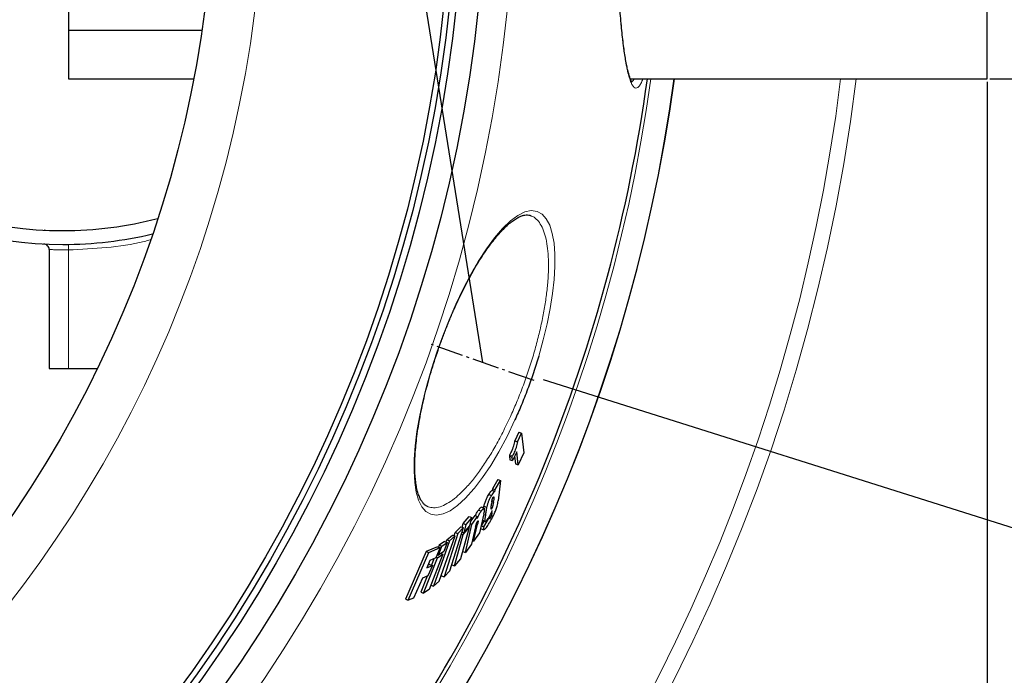
# Model space of a CAD drawing. Units: millimetres. Extents: x 22776 to 27615, y -12390 to -5157.
# Drawn here: x 24685 to 25042, y -11740 to -11503 of the extents above; entities that cross this region are included whole.
import ezdxf

# ---------------------------------------------------------------- set-up
doc = ezdxf.new("R2010")
doc.units = ezdxf.units.MM
doc.linetypes.add('AM_DIN_G_W050', pattern=[13.75, 9.75, -1.5, 1, -1.5])
doc.layers.add('AM_5', color=3, linetype='Continuous', lineweight=25)
doc.layers.add('AM_7', color=4, linetype='AM_DIN_G_W050', lineweight=25)
doc.layers.add('AZ3', color=7, linetype='Continuous')
doc.styles.get("Standard").update_dxf_attribs({"font": 'arial.ttf'})
doc.dimstyles.new('AM_DIN$0', dxfattribs={"dimtxt": 50, "dimasz": 65, "dimexe": 25, "dimexo": 1, "dimgap": 15, "dimtad": 1, "dimdec": 0, "dimdsep": 46, "dimtxsty": 'STANDARD', "dimcen": 0, "dimclrd": 256, "dimclre": 256, "dimclrt": 2, "dimadec": 0, "dimazin": 2, "dimtp": 0.1, "dimtm": 0.1, "dimtfac": 0.71, "dimtdec": 0, "dimtmove": 0, "dimatfit": 3, "dimfxl": 1, "dimlwd": -1, "dimlwe": -1, "dimarcsym": 0})
doc.dimstyles.new('AM_DIN$2', dxfattribs={"dimtxt": 3.5, "dimasz": 3.5, "dimexe": 1, "dimexo": 1, "dimgap": 1.5, "dimtad": 1, "dimdsep": 46, "dimtxsty": 'STANDARD', "dimcen": 0, "dimclrd": 256, "dimclre": 256, "dimclrt": 2, "dimadec": 0, "dimazin": 2, "dimtp": 0.1, "dimtm": 0.1, "dimtfac": 0.71, "dimtdec": 3, "dimtmove": 0, "dimatfit": 3, "dimfxl": 1, "dimlwd": -1, "dimlwe": -1, "dimarcsym": 0})

# ---------------------------------------------------------------- blocks, each defined once
blk = doc.blocks.new('*D208')
at = {"layer": 'AM_5'}
for p, q in [((23662.96, -11525.13), (23662.96, -12389.79)), ((25035.96, -11525.13), (25035.96, -12389.79)), ((23727.96, -12364.79), (24970.96, -12364.79))]:
    blk.add_line(p, q, dxfattribs=at)
for points in [[(23727.96, -12353.96), (23727.96, -12375.63), (23662.96, -12364.79)], [(24970.96, -12353.96), (24970.96, -12375.63), (25035.96, -12364.79)]]:
    blk.add_solid(points, dxfattribs=at)
at = {"layer": 'DEFPOINTS', "color": 0}
for p in [(23662.96, -11524.13), (25035.96, -11524.13), (25035.96, -12364.79)]:
    blk.add_point(p, dxfattribs=at)
at = {"layer": 'AM_5', "color": 2, "insert": (24349.46, -12324.25), "char_height": 50, "attachment_point": 5}
blk.add_mtext('1350', dxfattribs=at)
blk = doc.blocks.new('*D210')
at = {"layer": 'AM_5'}
for p, q in [((25273.94, -11364.13), (25273.94, -10969.85)), ((25036.96, -11364.13), (25298.94, -11364.13)), ((25273.94, -11459.13), (25273.94, -11429.13)), ((25036.96, -11524.13), (25298.94, -11524.13))]:
    blk.add_line(p, q, dxfattribs=at)
for points in [[(25263.11, -11429.13), (25284.78, -11429.13), (25273.94, -11364.13)], [(25263.11, -11459.13), (25284.78, -11459.13), (25273.94, -11524.13)]]:
    blk.add_solid(points, dxfattribs=at)
at = {"layer": 'DEFPOINTS', "color": 0}
for p in [(25035.96, -11364.13), (25035.96, -11524.13), (25273.94, -11524.13)]:
    blk.add_point(p, dxfattribs=at)
at = {"layer": 'AM_5', "color": 2, "insert": (25233.07, -11101.85), "char_height": 50, "attachment_point": 5, "rotation": 90}
blk.add_mtext('OD 160', dxfattribs=at)
blk = doc.blocks.new('*D207')
at = {"layer": 'AM_5'}
for p, q in [((25024.96, -11444.13), (25171.16, -11444.13)), ((24875.05, -11633.15), (25129.69, -11713.46))]:
    blk.add_line(p, q, dxfattribs=at)
blk.add_arc((24275.69, -11444.13), 870.46, 346.77567, 355.72056, dxfattribs=at)
for points in [[(25132.9, -11508.68), (25154.55, -11509.49), (25146.16, -11444.13)], [(25133.52, -11646.13), (25112.63, -11640.39), (25105.85, -11705.94)]]:
    blk.add_solid(points, dxfattribs=at)
at = {"layer": 'DEFPOINTS', "color": 0}
for p in [(24917.96, -11444.13), (25023.96, -11444.13), (24834.4, -11620.33), (25128.16, -11620.19), (24874.1, -11632.85)]:
    blk.add_point(p, dxfattribs=at)
at = {"layer": 'AM_5', "color": 2, "insert": (25097.38, -11560.84), "char_height": 50, "attachment_point": 5, "rotation": 81.9156}
blk.add_mtext('19°', dxfattribs=at)

msp = doc.modelspace()

# ---------------------------------------------------------------- linework, layer by layer
at = {"color": 8, "linetype": 'Continuous', "lineweight": 18}
msp.add_arc((24332.955, -11444.128), 654.807, 205.232672, 352.982449, dxfattribs=at)
at = {"color": 7, "linetype": 'Continuous', "lineweight": 18}
msp.add_arc((24332.955, -11444.128), 660.35, 270, 353.041646, dxfattribs=at)
at = {"layer": 'AM_5'}
msp.add_line((24853.143, -11626.963), (24721.112, -10801.695), dxfattribs=at)
at = {"layer": 'AM_7'}
msp.add_line((24871.792, -11633.479), (24834.494, -11620.446), dxfattribs=at)
at = {"layer": 'AZ3'}
for p, q in [((25035.955, -11524.128), (25035.955, -11364.128)), ((24702.955, -11459.128), (24702.955, -11506.578)), ((24702.955, -11506.578), (24702.955, -11524.128)), ((24751.32, -11506.578), (24702.955, -11506.578)), ((24702.955, -11524.128), (24748.321, -11524.128)), ((24906.664, -11524.128), (25035.955, -11524.128)), ((24694.514, -11578.974), (24694.3, -11578.964)), ((24695.955, -11585.955), (24695.955, -11629.128)), ((24695.955, -11629.128), (24702.955, -11629.128)), ((24702.955, -11629.128), (24713.355, -11629.128)), ((24866.227, -11652.229), (24864.743, -11655.365)), ((24865.705, -11655.703), (24867.189, -11652.567)), ((24866.227, -11652.229), (24867.189, -11652.567)), ((24867.189, -11652.567), (24867.99, -11659.737)), ((24864.743, -11655.365), (24865.705, -11655.703)), ((24865.458, -11659.277), (24863.888, -11662.514)), ((24865.929, -11664.063), (24865.458, -11659.277)), ((24867.99, -11659.737), (24865.929, -11664.063)), ((24862.953, -11660.5), (24862.76, -11660.894)), ((24862.76, -11660.894), (24862.926, -11662.176)), ((24862.76, -11660.894), (24863.723, -11661.233)), ((24862.926, -11662.176), (24863.888, -11662.514)), ((24863.723, -11661.233), (24863.915, -11660.838)), ((24863.888, -11662.514), (24863.723, -11661.233)), ((24864.687, -11660.865), (24864.971, -11663.727)), ((24864.971, -11663.727), (24865.929, -11664.063)), ((24858.611, -11669.418), (24856.657, -11672.709)), ((24857.623, -11673.048), (24859.575, -11669.757)), ((24858.611, -11669.418), (24859.575, -11669.757)), ((24859.575, -11669.757), (24858.686, -11677.076)), ((24857.477, -11673.691), (24856.511, -11673.352)), ((24856.657, -11672.709), (24856.587, -11673.378)), ((24856.657, -11672.709), (24857.623, -11673.048)), ((24857.533, -11673.889), (24857.623, -11673.048)), ((24855.299, -11674.828), (24856.265, -11675.167)), ((24856.372, -11677.604), (24856.299, -11678.202)), ((24856.997, -11677.413), (24857.039, -11677.077)), ((24833.274, -11679.276), (24833.349, -11679.288)), ((24851.601, -11680.442), (24852.569, -11680.782)), ((24853.64, -11679.734), (24852.672, -11679.393)), ((24853.441, -11679.664), (24853.556, -11679.049)), ((24853.556, -11679.049), (24854.522, -11679.389)), ((24856.155, -11679.966), (24856.308, -11680.02)), ((24856.466, -11681.358), (24856.58, -11680.558)), ((24846.05, -11685.32), (24848.205, -11682.779)), ((24849.177, -11683.12), (24847.024, -11685.662)), ((24848.205, -11682.779), (24849.177, -11683.12)), ((24848.402, -11686.131), (24849.177, -11683.12)), ((24850.278, -11682.435), (24848.852, -11684.381)), ((24849.152, -11685.638), (24851.248, -11682.776)), ((24850.278, -11682.435), (24851.248, -11682.776)), ((24851.248, -11682.776), (24851.1, -11683.487)), ((24853.567, -11681.768), (24851.976, -11688.733)), ((24853.628, -11684.408), (24852.519, -11686.213)), ((24852.988, -11684.101), (24853.953, -11684.44)), ((24853.105, -11684.225), (24854.074, -11684.565)), ((24853.484, -11686.552), (24855.618, -11683.076)), ((24855.433, -11683.011), (24855.618, -11683.076)), ((24855.589, -11683.295), (24855.797, -11683.368)), ((24841.195, -11702.502), (24846.137, -11686.814)), ((24842.728, -11689.719), (24843.084, -11688.59)), ((24843.084, -11688.59), (24845.163, -11686.472)), ((24843.084, -11688.59), (24844.061, -11688.934)), ((24846.137, -11686.814), (24844.061, -11688.934)), ((24848.219, -11686.824), (24845.053, -11698.085)), ((24845.163, -11686.472), (24846.137, -11686.814)), ((24845.621, -11688.452), (24846.246, -11688.672)), ((24845.703, -11686.662), (24846.05, -11685.32)), ((24846.05, -11685.32), (24847.024, -11685.662)), ((24846.063, -11689.365), (24848.219, -11686.824)), ((24847.024, -11685.662), (24846.246, -11688.672)), ((24846.246, -11688.672), (24848.402, -11686.131)), ((24846.87, -11695.778), (24849.152, -11685.638)), ((24847.906, -11686.714), (24848.219, -11686.824)), ((24848.58, -11685.437), (24849.152, -11685.638)), ((24850.53, -11686.509), (24849.084, -11692.768)), ((24849.814, -11691.761), (24851.242, -11685.571)), ((24851.976, -11688.733), (24849.814, -11691.761)), ((24852.519, -11686.213), (24853.484, -11686.552)), ((24852.591, -11687.247), (24853.557, -11687.587)), ((24841.063, -11691.584), (24835.32, -11708)), ((24839.246, -11691.812), (24837.291, -11693.141)), ((24837.355, -11706.265), (24843.086, -11689.844)), ((24838.273, -11693.486), (24840.226, -11692.156)), ((24840.226, -11692.156), (24838.996, -11695.512)), ((24844.061, -11688.934), (24839.106, -11704.617)), ((24839.246, -11691.812), (24840.226, -11692.156)), ((24839.814, -11692.011), (24840.083, -11691.24)), ((24840.083, -11691.24), (24842.108, -11689.501)), ((24840.083, -11691.24), (24841.063, -11691.584)), ((24843.086, -11689.844), (24841.063, -11691.584)), ((24842.108, -11689.501), (24843.086, -11689.844)), ((24842.887, -11700.623), (24846.063, -11689.365)), ((24845.407, -11689.134), (24846.063, -11689.365)), ((24849.354, -11691.6), (24849.814, -11691.761)), ((24832.549, -11695.461), (24825.108, -11712.796)), ((24826.098, -11713.144), (24833.537, -11695.808)), ((24836.675, -11693.723), (24832.549, -11695.461)), ((24832.549, -11695.461), (24833.537, -11695.808)), ((24833.537, -11695.808), (24837.658, -11694.068)), ((24837.658, -11694.068), (24836.116, -11697.819)), ((24836.675, -11693.723), (24837.658, -11694.068)), ((24837.291, -11693.141), (24837.031, -11693.848)), ((24837.041, -11696.841), (24838.273, -11693.486)), ((24838.996, -11695.512), (24837.041, -11696.841)), ((24837.291, -11693.141), (24838.273, -11693.486)), ((24838.319, -11696.284), (24838.462, -11695.875)), ((24845.901, -11695.437), (24846.87, -11695.778)), ((24849.084, -11692.768), (24846.87, -11695.778)), ((24831.686, -11710.616), (24836.708, -11697.734)), ((24833.94, -11698.755), (24832.832, -11701.396)), ((24838.664, -11696.405), (24833.651, -11709.291)), ((24836.116, -11697.819), (24833.94, -11698.755)), ((24835.445, -11698.108), (24834.544, -11700.42)), ((24836.221, -11697.563), (24836.708, -11697.734)), ((24836.706, -11696.724), (24836.512, -11696.855)), ((24836.584, -11696.681), (24837.041, -11696.841)), ((24836.708, -11697.734), (24838.664, -11696.405)), ((24838.016, -11696.178), (24838.664, -11696.405)), ((24845.053, -11698.085), (24842.887, -11700.623)), ((24832.832, -11701.396), (24834.854, -11700.529)), ((24833.87, -11700.183), (24833.225, -11700.459)), ((24834.854, -11700.529), (24833.262, -11704.262)), ((24833.87, -11700.183), (24834.854, -11700.529)), ((24839.106, -11704.617), (24841.195, -11702.502)), ((24841.914, -11700.281), (24842.887, -11700.623)), ((24831.237, -11705.129), (24828.057, -11712.345)), ((24833.002, -11704.373), (24830.702, -11710.271)), ((24833.262, -11704.262), (24831.237, -11705.129)), ((24835.32, -11708), (24837.355, -11706.265)), ((24838.13, -11704.274), (24839.106, -11704.617)), ((24830.702, -11710.271), (24831.686, -11710.616)), ((24833.651, -11709.291), (24831.686, -11710.616)), ((24834.34, -11707.656), (24835.32, -11708)), ((24825.108, -11712.796), (24826.098, -11713.144)), ((24828.057, -11712.345), (24826.098, -11713.144))]:
    msp.add_line(p, q, dxfattribs=at)
at = {"layer": 'AZ3', "color": 8, "linetype": 'Continuous', "lineweight": 18}
for p, q in [((24702.955, -11586.114), (24702.927, -11584.114)), ((24702.955, -11586.114), (24702.955, -11629.128)), ((24862.953, -11660.5), (24863.915, -11660.838)), ((24856.427, -11677.213), (24856.997, -11677.413)), ((24856.486, -11676.883), (24857.039, -11677.077)), ((24853.482, -11682.14), (24854.06, -11682.343)), ((24850.828, -11685.426), (24851.242, -11685.571))]:
    msp.add_line(p, q, dxfattribs=at)
at = {"layer": 'AZ3', "color": 8, "linetype": 'Continuous', "lineweight": 18, "flags": 128}
msp.add_lwpolyline([(24864.792, -11647.738), (24861.92, -11653.729), (24858.94, -11659.315), (24856.012, -11664.228), (24853.057, -11668.65), (24850.136, -11672.501), (24849.915, -11672.77), (24846.915, -11676.118), (24844.017, -11678.776), (24841.277, -11680.702), (24838.734, -11681.872), (24836.397, -11682.299), (24834.311, -11681.979), (24832.545, -11680.946), (24831.05, -11679.219), (24829.854, -11676.824), (24829.002, -11673.901), (24828.447, -11670.394), (24828.202, -11666.358), (24828.269, -11661.98), (24828.631, -11657.167), (24829.285, -11651.997), (24830.214, -11646.606), (24831.414, -11640.957), (24832.868, -11635.147), (24834.572, -11629.206), (24836.503, -11623.211), (24838.624, -11617.278), (24840.917, -11611.465), (24843.358, -11605.825), (24845.902, -11600.46), (24848.65, -11595.196), (24851.448, -11590.351), (24854.422, -11585.753), (24857.384, -11581.732), (24860.273, -11578.361), (24863.122, -11575.624), (24865.842, -11573.611), (24868.382, -11572.354), (24870.7, -11571.867), (24872.798, -11572.131), (24874.638, -11573.137), (24876.154, -11574.817), (24877.397, -11577.172), (24878.342, -11580.164), (24878.953, -11583.612), (24879.272, -11587.603), (24879.287, -11592.072), (24879.005, -11596.812), (24878.433, -11601.931), (24877.576, -11607.345), (24876.451, -11612.939), (24875.057, -11618.729), (24873.419, -11624.61), (24873.419, -11624.61)], dxfattribs=at)
at = {"layer": 'AZ3', "color": 8, "linetype": 'Continuous', "lineweight": 18}
for radius in [531.877, 441]:
    msp.add_circle((24332.955, -11444.128), radius, dxfattribs=at)
at = {"layer": 'AZ3'}
for radius in [521.34, 513.31, 510.85, 508.85, 423]:
    msp.add_circle((24332.955, -11444.128), radius, dxfattribs=at)
for centre, radius, start, end in [((24700.955, -11444.128), 140, 76.58531, 270), ((24700.955, -11444.128), 135, 75.26029, 270), ((24332.955, -11444.128), 595, 281.926271, 352.272964), ((24332.955, -11444.128), 595.02, 281.926207, 352.273225), ((24332.955, -11444.128), 585.351, 323.637265, 352.144788), ((24700.955, -11444.128), 135, 270, 284.73971), ((24700.955, -11444.128), 140, 270, 283.41469)]:
    msp.add_arc(centre, radius, start, end, dxfattribs=at)
at = {"layer": 'AZ3', "color": 8, "linetype": 'Continuous', "lineweight": 18}
msp.add_arc((24332.955, -11444.128), 586.609, 281.953836, 352.161745, dxfattribs=at)
for points, knots in [([(24911.122, -11524.128), (24911.025, -11524.401), (24910.677, -11525.376), (24910.084, -11526.421), (24909.349, -11527.272), (24908.623, -11527.508), (24907.904, -11527.156), (24907.206, -11526.203), (24906.538, -11524.676), (24905.898, -11522.592), (24905.284, -11519.925), (24904.705, -11516.71), (24904.169, -11513.008), (24903.671, -11508.826), (24903.21, -11504.136), (24902.76, -11498.602), (24902.336, -11492.173), (24901.981, -11485.319), (24901.706, -11478.612), (24901.496, -11472.15), (24901.329, -11465.425), (24901.21, -11458.545), (24901.138, -11451.627), (24901.111, -11444.654), (24901.131, -11437.61), (24901.198, -11430.608), (24901.311, -11423.764), (24901.469, -11417.057), (24901.675, -11410.48), (24901.929, -11404.139), (24902.226, -11398.138), (24902.568, -11392.452), (24902.959, -11387.085), (24903.396, -11382.126), (24903.871, -11377.654), (24904.387, -11373.644), (24904.948, -11370.108), (24905.546, -11367.109), (24906.172, -11364.692), (24906.829, -11362.833), (24907.519, -11361.547), (24908.23, -11360.865), (24908.952, -11360.784), (24909.685, -11361.299), (24910.418, -11362.352), (24910.906, -11363.547), (24911.143, -11364.128)], [0, 0, 0, 0, 0.0090441, 0.0323237, 0.0548639, 0.0774041, 0.1005947, 0.1237853, 0.1462559, 0.1687265, 0.1918458, 0.2149651, 0.2374403, 0.2599155, 0.2830451, 0.3061747, 0.3341282, 0.3623884, 0.3847276, 0.4070667, 0.4300532, 0.4530397, 0.4753967, 0.4977537, 0.5207605, 0.5437672, 0.5661737, 0.5885803, 0.6116404, 0.6347006, 0.6571879, 0.6796752, 0.7028211, 0.7259671, 0.7485467, 0.7711263, 0.7943686, 0.817611, 0.8402477, 0.8628845, 0.8861837, 0.909483, 0.9320924, 0.9547019, 0.9779674, 1, 1, 1, 1]), ([(24907.06, -11524.994), (24907.159, -11524.977), (24907.495, -11524.919), (24907.837, -11524.455), (24908.079, -11524.128)], [0, 0, 0, 0, 0.2954416, 1, 1, 1, 1]), ([(24863.146, -11646.527), (24863.888, -11644.864), (24865.435, -11641.394), (24867.61, -11635.868), (24869.664, -11630.094), (24871.492, -11624.307), (24873.069, -11618.591), (24874.389, -11613.013), (24875.455, -11607.58), (24876.243, -11602.368), (24876.755, -11597.43), (24876.987, -11592.784), (24876.922, -11588.508), (24876.561, -11584.652), (24875.905, -11581.254), (24874.943, -11578.387), (24873.679, -11576.112), (24872.184, -11574.439), (24870.983, -11573.903), (24870.393, -11573.64)], [0, 0, 0, 0, 0.0533098, 0.1112288, 0.1693403, 0.227259, 0.2841563, 0.3412349, 0.3981402, 0.455838, 0.5137124, 0.5714223, 0.6313278, 0.6914132, 0.7513304, 0.8139698, 0.8767981, 0.9394439, 1, 1, 1, 1]), ([(24732.621, -11582.456), (24731.873, -11582.657), (24726.679, -11584.057), (24716.747, -11585.464), (24707.552, -11585.898), (24702.955, -11586.114)], [0, 0, 0, 0, 0.0776583, 0.5388313, 1, 1, 1, 1]), ([(24702.955, -11586.114), (24702.038, -11586.122), (24700.203, -11586.137), (24697.889, -11586.063), (24696.271, -11585.977), (24696.06, -11585.963), (24695.955, -11585.955)], [0, 0, 0, 0, 0.2499928, 0.4999943, 0.75, 1, 1, 1, 1]), ([(24833.349, -11679.288), (24833.991, -11679.441), (24835.31, -11679.753), (24837.604, -11679.327), (24840.122, -11678.238), (24842.83, -11676.398), (24845.679, -11673.865), (24848.606, -11670.686), (24851.572, -11666.893), (24854.532, -11662.569), (24857.481, -11657.701), (24860.384, -11652.364), (24862.226, -11648.472), (24863.146, -11646.527)], [0, 0, 0, 0, 0.0873517, 0.179606, 0.2715675, 0.3638312, 0.4563951, 0.5486385, 0.6384157, 0.7284959, 0.8182482, 0.9091272, 1, 1, 1, 1])]:
    msp.add_open_spline(points, degree=3, knots=knots, dxfattribs=at)
at = {"layer": 'AZ3'}
for points, knots in [([(24907.249, -11525.251), (24907.255, -11525.256), (24907.275, -11525.273), (24907.091, -11525.049), (24906.826, -11524.547), (24906.485, -11523.728), (24906.112, -11522.587), (24905.716, -11521.106), (24905.314, -11519.293), (24904.914, -11517.16), (24904.523, -11514.721), (24904.145, -11511.991), (24903.785, -11508.987), (24903.444, -11505.726), (24903.125, -11502.227), (24902.829, -11498.509), (24902.557, -11494.591), (24902.311, -11490.498), (24902.088, -11486.239), (24901.89, -11481.822), (24901.714, -11477.241), (24901.561, -11472.51), (24901.433, -11467.65), (24901.329, -11462.686), (24901.25, -11457.64), (24901.196, -11452.541), (24901.168, -11447.414), (24901.165, -11442.286), (24901.187, -11437.18), (24901.233, -11432.123), (24901.303, -11427.145), (24901.397, -11422.254), (24901.515, -11417.447), (24901.659, -11412.715), (24901.827, -11408.072), (24902.021, -11403.543), (24902.24, -11399.153), (24902.483, -11394.927), (24902.75, -11390.89), (24903.039, -11387.068), (24903.35, -11383.481), (24903.681, -11380.152), (24904.03, -11377.096), (24904.396, -11374.331), (24904.779, -11371.849), (24905.179, -11369.641), (24905.594, -11367.71), (24906.017, -11366.078), (24906.434, -11364.769), (24906.816, -11363.837), (24907.114, -11363.274), (24907.315, -11363.019), (24907.311, -11363.023), (24907.31, -11363.025)], [0, 0, 0, 0, 0.0071099, 0.0219712, 0.0378446, 0.0548143, 0.073064, 0.0922168, 0.1119996, 0.1322083, 0.1527005, 0.1733762, 0.1941618, 0.2150007, 0.2358401, 0.2566425, 0.2773844, 0.2980456, 0.3185305, 0.3390642, 0.3597287, 0.3805082, 0.4013817, 0.4223244, 0.4433086, 0.4643012, 0.4852688, 0.5061864, 0.5270335, 0.5477958, 0.5684467, 0.5888816, 0.6093827, 0.6300335, 0.650817, 0.6717086, 0.6926773, 0.7136867, 0.7346882, 0.7556349, 0.7764855, 0.7972014, 0.8177469, 0.8380867, 0.8582262, 0.8785016, 0.8988748, 0.9192296, 0.9393877, 0.9591002, 0.9758014, 0.9911299, 1, 1, 1, 1]), ([(24833.343, -11679.266), (24833.039, -11679.135), (24832.476, -11678.891), (24831.704, -11678.209), (24830.987, -11677.301), (24830.322, -11676.1), (24829.729, -11674.59), (24829.242, -11672.819), (24828.87, -11670.796), (24828.619, -11668.523), (24828.49, -11666.009), (24828.485, -11663.253), (24828.609, -11660.26), (24828.863, -11657.058), (24829.249, -11653.675), (24829.764, -11650.143), (24830.403, -11646.494), (24831.163, -11642.757), (24832.035, -11638.96), (24833.014, -11635.133), (24834.095, -11631.283), (24835.275, -11627.405), (24836.557, -11623.493), (24837.937, -11619.564), (24839.405, -11615.648), (24840.951, -11611.778), (24842.561, -11607.986), (24844.221, -11604.307), (24845.919, -11600.772), (24847.639, -11597.41), (24849.37, -11594.242), (24851.114, -11591.257), (24852.873, -11588.45), (24854.645, -11585.827), (24856.412, -11583.413), (24858.162, -11581.227), (24859.878, -11579.287), (24861.541, -11577.611), (24863.132, -11576.214), (24864.629, -11575.104), (24866.01, -11574.283), (24867.254, -11573.745), (24868.367, -11573.453), (24869.35, -11573.406), (24869.997, -11573.466), (24870.326, -11573.625), (24870.384, -11573.653)], [0, 0, 0, 0, 0.0282861, 0.0523993, 0.0751804, 0.0993187, 0.1227079, 0.1457517, 0.1686022, 0.1912234, 0.2138259, 0.2367687, 0.2599543, 0.2832831, 0.3066546, 0.3299528, 0.3531066, 0.3760641, 0.398795, 0.4212768, 0.4434345, 0.4656885, 0.4881765, 0.5108664, 0.5337136, 0.5566623, 0.5796482, 0.6025851, 0.6254117, 0.648076, 0.6705326, 0.6928387, 0.7155067, 0.7383691, 0.7614093, 0.7845919, 0.8078648, 0.8311529, 0.8543621, 0.8774177, 0.9002727, 0.9229491, 0.9457366, 0.9693352, 0.9945267, 1, 1, 1, 1]), ([(24873.419, -11624.61), (24872.798, -11626.621), (24871.553, -11630.649), (24869.405, -11636.652), (24867.156, -11642.397), (24865.558, -11646.007), (24864.792, -11647.738)], [0, 0, 0, 0, 0.25487029, 0.51058268, 0.7654543, 1, 1, 1, 1]), ([(24862.953, -11660.5), (24863.132, -11660.125), (24863.491, -11659.376), (24863.983, -11658.218), (24864.389, -11657.09), (24864.65, -11656.101), (24864.711, -11655.615), (24864.743, -11655.365)], [0, 0, 0, 0, 0.2131026, 0.42485399, 0.61210626, 0.80041795, 1, 1, 1, 1]), ([(24865.705, -11655.703), (24865.664, -11656.016), (24865.592, -11656.556), (24865.282, -11657.634), (24864.811, -11658.899), (24864.331, -11659.979), (24863.995, -11660.673), (24863.915, -11660.838)], [0, 0, 0, 0, 0.2452813, 0.4235301, 0.601614, 0.9047812, 1, 1, 1, 1]), ([(24855.299, -11674.828), (24855.442, -11674.601), (24855.806, -11674.022), (24856.195, -11673.557), (24856.449, -11673.334), (24856.49, -11673.367), (24856.502, -11673.377)], [0, 0, 0, 0, 0.3005716, 0.7644812, 0.9299385, 1, 1, 1, 1]), ([(24857.533, -11673.889), (24857.532, -11673.823), (24857.528, -11673.691), (24857.412, -11673.676), (24857.122, -11673.931), (24856.718, -11674.442), (24856.386, -11674.975), (24856.265, -11675.167)], [0, 0, 0, 0, 0.1158081, 0.2314959, 0.42097, 0.790082, 1, 1, 1, 1]), ([(24853.556, -11679.049), (24853.643, -11678.703), (24853.82, -11678.007), (24854.313, -11676.742), (24854.833, -11675.629), (24855.16, -11675.068), (24855.299, -11674.828)], [0, 0, 0, 0, 0.2785438, 0.5596883, 0.8120556, 1, 1, 1, 1]), ([(24856.265, -11675.167), (24856.088, -11675.475), (24855.733, -11676.092), (24855.242, -11677.181), (24854.822, -11678.268), (24854.617, -11678.978), (24854.535, -11679.332), (24854.522, -11679.389)], [0, 0, 0, 0, 0.2369397, 0.4754058, 0.6969332, 0.9515583, 1, 1, 1, 1]), ([(24856.997, -11677.413), (24856.974, -11677.595), (24856.928, -11677.96), (24856.834, -11678.517), (24856.746, -11678.972), (24856.616, -11679.374), (24856.514, -11679.631), (24856.404, -11679.855), (24856.34, -11679.966), (24856.308, -11680.02)], [0, 0, 0, 0, 0.25643617, 0.5129731, 0.72966605, 0.80816522, 0.88722576, 0.94460887, 1, 1, 1, 1]), ([(24856.372, -11677.604), (24856.387, -11677.49), (24856.416, -11677.263), (24856.474, -11676.914), (24856.557, -11676.578), (24856.651, -11676.306), (24856.719, -11676.131), (24856.779, -11676.007), (24856.811, -11675.949), (24856.823, -11675.928)], [0, 0, 0, 0, 0.256501, 0.5133692, 0.724392, 0.8293554, 0.9066691, 0.966571, 1, 1, 1, 1]), ([(24856.823, -11675.928), (24856.873, -11675.849), (24856.96, -11675.712), (24857.063, -11675.619), (24857.134, -11675.627), (24857.159, -11675.849), (24857.122, -11676.348), (24857.07, -11676.805), (24857.039, -11677.077)], [0, 0, 0, 0, 0.0879443, 0.1524331, 0.2366837, 0.3520339, 0.6149777, 1, 1, 1, 1]), ([(24857.857, -11680.426), (24858.022, -11679.954), (24858.347, -11679.018), (24858.55, -11677.989), (24858.64, -11677.383), (24858.686, -11677.076)], [0, 0, 0, 0, 0.3348791, 0.6631064, 1, 1, 1, 1]), ([(24850.399, -11682.478), (24850.4, -11682.475), (24850.503, -11682.244), (24850.841, -11681.629), (24851.246, -11680.948), (24851.524, -11680.552), (24851.601, -11680.442)], [0, 0, 0, 0, 0.0028868, 0.2858129, 0.8010474, 1, 1, 1, 1]), ([(24852.569, -11680.782), (24852.445, -11680.961), (24852.12, -11681.43), (24851.693, -11682.168), (24851.353, -11682.84), (24851.191, -11683.213), (24851.127, -11683.408), (24851.1, -11683.487)], [0, 0, 0, 0, 0.249217, 0.6509549, 0.7975283, 0.9181726, 1, 1, 1, 1]), ([(24851.601, -11680.442), (24851.829, -11680.141), (24852.199, -11679.652), (24852.558, -11679.35), (24852.635, -11679.415), (24852.657, -11679.434)], [0, 0, 0, 0, 0.53240193, 0.86558024, 1, 1, 1, 1]), ([(24853.567, -11681.768), (24853.673, -11681.226), (24853.828, -11680.423), (24853.772, -11679.82), (24853.601, -11679.672), (24853.248, -11679.909), (24852.874, -11680.361), (24852.618, -11680.715), (24852.569, -11680.782)], [0, 0, 0, 0, 0.33665503, 0.49785413, 0.62829253, 0.7590587, 0.95420022, 1, 1, 1, 1]), ([(24854.522, -11679.389), (24854.427, -11679.913), (24854.283, -11680.701), (24854.149, -11681.652), (24854.09, -11682.113), (24854.06, -11682.343)], [0, 0, 0, 0, 0.4979986, 0.7488974, 1, 1, 1, 1]), ([(24855.281, -11683.274), (24855.403, -11683.067), (24855.731, -11682.513), (24856.14, -11681.714), (24856.424, -11681.05), (24856.533, -11680.749), (24856.566, -11680.615), (24856.58, -11680.558)], [0, 0, 0, 0, 0.2550734, 0.6855522, 0.8235032, 0.9246804, 1, 1, 1, 1]), ([(24855.454, -11685.204), (24855.66, -11684.856), (24856.25, -11683.863), (24857.127, -11682.208), (24857.656, -11680.917), (24857.857, -11680.426)], [0, 0, 0, 0, 0.2506479, 0.7151859, 1, 1, 1, 1]), ([(24856.466, -11681.358), (24856.436, -11681.56), (24856.394, -11681.834), (24856.298, -11682.248), (24856.219, -11682.519), (24856.102, -11682.8), (24855.964, -11683.084), (24855.862, -11683.258), (24855.797, -11683.368)], [0, 0, 0, 0, 0.3859127, 0.5258594, 0.6666354, 0.7568061, 0.8467623, 1, 1, 1, 1]), ([(24856.308, -11680.02), (24856.291, -11680.045), (24856.258, -11680.092), (24856.205, -11680.124), (24856.151, -11680.068), (24856.12, -11679.753), (24856.199, -11679.062), (24856.266, -11678.489), (24856.299, -11678.202)], [0, 0, 0, 0, 0.0281031, 0.0520046, 0.1300338, 0.2857869, 0.6418725, 1, 1, 1, 1]), ([(24850.53, -11686.509), (24850.564, -11686.362), (24850.64, -11686.033), (24850.777, -11685.547), (24850.956, -11685.084), (24851.074, -11684.813), (24851.166, -11684.629), (24851.211, -11684.558), (24851.234, -11684.523)], [0, 0, 0, 0, 0.25760451, 0.58026962, 0.75505896, 0.87988897, 0.9391607, 1, 1, 1, 1]), ([(24851.234, -11684.523), (24851.282, -11684.461), (24851.358, -11684.364), (24851.43, -11684.327), (24851.464, -11684.371), (24851.44, -11684.597), (24851.365, -11685.004), (24851.286, -11685.366), (24851.242, -11685.571)], [0, 0, 0, 0, 0.1260372, 0.1988572, 0.2721874, 0.3925797, 0.6563031, 1, 1, 1, 1]), ([(24853.484, -11686.552), (24853.447, -11686.882), (24853.388, -11687.403), (24853.555, -11687.657), (24853.896, -11687.453), (24854.538, -11686.668), (24855.105, -11685.762), (24855.454, -11685.204)], [0, 0, 0, 0, 0.2398415, 0.3793757, 0.519689, 0.7042283, 1, 1, 1, 1]), ([(24854.06, -11682.343), (24854.013, -11682.745), (24853.941, -11683.349), (24853.886, -11684.085), (24853.93, -11684.321), (24853.953, -11684.44)], [0, 0, 0, 0, 0.4952846, 0.7454758, 1, 1, 1, 1]), ([(24853.953, -11684.44), (24854.031, -11684.521), (24854.166, -11684.658), (24854.605, -11684.265), (24854.986, -11683.75), (24855.22, -11683.373), (24855.281, -11683.274)], [0, 0, 0, 0, 0.3726486, 0.638722, 0.9045988, 1, 1, 1, 1]), ([(24855.797, -11683.368), (24855.762, -11683.423), (24855.696, -11683.526), (24855.626, -11683.597), (24855.579, -11683.61), (24855.566, -11683.515), (24855.583, -11683.327), (24855.606, -11683.16), (24855.618, -11683.076)], [0, 0, 0, 0, 0.13547009, 0.25511994, 0.34523105, 0.47913857, 0.73786861, 1, 1, 1, 1])]:
    msp.add_open_spline(points, degree=3, knots=knots, dxfattribs=at)
msp.add_open_spline([(24695.955, -11585.955), (24695.927, -11585.702), (24695.871, -11585.194), (24695.436, -11584.546), (24694.81, -11584.08), (24694.306, -11583.999), (24694.054, -11583.958)], degree=3, dxfattribs=at)

# ---------------------------------------------------------------- dimensions: what is measured, and where the dimension line sits
at = {"layer": 'AM_5'}
dim = msp.add_linear_dim(base=(25273.944, -11524.128), p1=(25035.955, -11364.128), p2=(25035.955, -11524.128), angle=90, text='OD <>', dimstyle='AM_DIN$0', dxfattribs=at)
dim.commit()
dim.dimension.update_dxf_attribs({"geometry": '*D210', "text_midpoint": (25273.944, -11101.853), "dimtype": 160})
dim = msp.add_angular_dim_2l(base=(25128.164, -11620.188), line1=((25023.955, -11444.128), (24917.955, -11444.128)), line2=((24834.404, -11620.33), (24874.097, -11632.848)), text='19°', dimstyle='AM_DIN$2', override={"dimtxt": 50, "dimasz": 65, "dimexe": 25, "dimgap": 15, "dimdec": 0, "dimtdec": 0}, dxfattribs=at)
dim.commit()
dim.dimension.update_dxf_attribs({"geometry": '*D207', "text_midpoint": (25137.505, -11566.543), "dimtype": 162})
dim = msp.add_linear_dim(base=(25035.955, -12364.794), p1=(23662.955, -11524.128), p2=(25035.955, -11524.128), text='1350', dimstyle='AM_DIN$0', override={"dimpost": ''}, dxfattribs=at)
dim.commit()
dim.dimension.update_dxf_attribs({"geometry": '*D208', "text_midpoint": (24349.455, -12324.248)})

doc.saveas('drawing.dxf')
